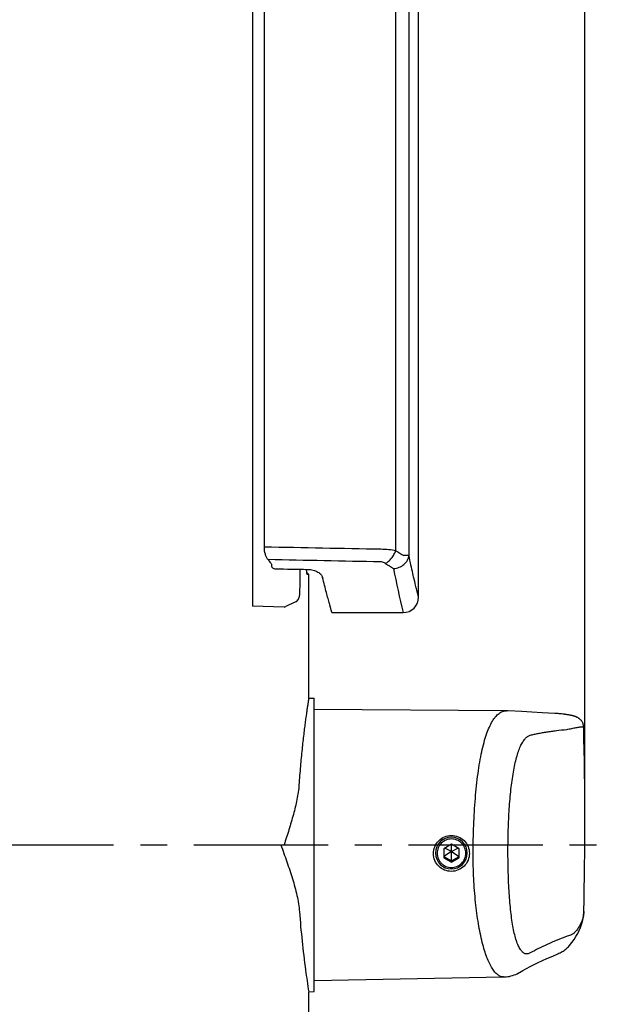
# Model space of a CAD drawing. Units: millimetres. Extents: x 0 to 841, y 0 to 594.
# Drawn here: x 374 to 450, y 269 to 396 of the extents above; entities that cross this region are included whole.
import ezdxf

# ---------------------------------------------------------------- set-up
doc = ezdxf.new("R2010")
doc.units = ezdxf.units.MM
doc.header["$LTSCALE"] = 46.255
doc.linetypes.add('CENTER', pattern=[0.6, 0.375, -0.075, 0.075, -0.075])
doc.layers.get('0').update_dxf_attribs({"linetype": 'CONTINUOUS'})
for name, color, linetype in [('0002_ASM_ALL_AXES', 7, 'CONTINUOUS'), ('002_PRT_ALL_AXES', 7, 'CONTINUOUS'), ('006_PRT_ALL_SURFS', 7, 'CONTINUOUS')]:
    doc.layers.add(name, color=color, linetype=linetype)
doc.dimstyles.new('DIMSTYLE_1', dxfattribs={"dimtxt": 3.5, "dimasz": 3, "dimexe": 1.5, "dimexo": 0.5, "dimgap": 0.875, "dimtad": 1, "dimdsep": 46, "dimtxsty": 'STANDARD', "dimblk": 'OPEN', "dimblk1": 'OPEN', "dimblk2": 'OPEN', "dimcen": 0.09, "dimazin": 2, "dimtp": 0.01, "dimtm": 0.01, "dimtfac": 1, "dimtofl": 0, "dimtmove": 0, "dimatfit": 3, "dimldrblk": 'OPEN', "dimfxl": 1, "dimtolj": 1, "dimarcsym": 0})

# ---------------------------------------------------------------- blocks, each defined once
blk = doc.blocks.new('_OPEN')
at = {"color": 0, "linetype": 'BYBLOCK'}
for p, q in [((0, 0), (-1, 0.25)), ((-1, -0.25), (0, 0)), ((-1, 0), (0, 0))]:
    blk.add_line(p, q, dxfattribs=at)
blk = doc.blocks.new('*D16')
at = {"color": 2, "linetype": 'CONTINUOUS'}
for p, q in [((372.08, 517.83), (372.08, 541.8)), ((447.08, 292.67), (447.08, 541.8)), ((372.08, 540.3), (409.58, 540.3)), ((447.08, 540.3), (409.58, 540.3))]:
    blk.add_line(p, q, dxfattribs=at)
at = {"color": 2, "linetype": 'CONTINUOUS', "xscale": 3, "yscale": 3, "zscale": 3, "rotation": 180}
blk.add_blockref('_OPEN', (372.08, 540.3), dxfattribs=at)
at = {"color": 2, "linetype": 'CONTINUOUS', "xscale": 3, "yscale": 3, "zscale": 3}
blk.add_blockref('_OPEN', (447.08, 540.3), dxfattribs=at)

msp = doc.modelspace()

# ---------------------------------------------------------------- linework, layer by layer
at = {"color": 7, "linetype": 'CONTINUOUS'}
for p, q in [((405.643, 327.792), (405.643, 467.996)), ((406.579, 325.418), (406.579, 325.316)), ((411.379, 324.247), (411.13, 324.5)), ((411.379, 324.247), (411.196, 324.25)), ((414.379, 319.325), (423.579, 319.325)), ((411.379, 308.296), (412.079, 308.278)), ((412.079, 270.373), (412.079, 308.278)), ((438.948, 306.533), (437.183, 306.636)), ((440.216, 306.463), (438.948, 306.533)), ((441.551, 306.392), (440.216, 306.463)), ((444.233, 306.219), (444.072, 306.239)), ((444.344, 306.205), (444.233, 306.219)), ((444.597, 306.17), (444.499, 306.184)), ((444.69, 306.157), (444.597, 306.17)), ((444.78, 306.143), (444.69, 306.157)), ((444.865, 306.13), (444.78, 306.143)), ((444.946, 306.116), (444.865, 306.13)), ((445.024, 306.103), (444.946, 306.116)), ((445.099, 306.09), (445.024, 306.103)), ((445.17, 306.076), (445.099, 306.09)), ((429.829, 289.396), (428.829, 288.82)), ((428.829, 288.82), (428.829, 287.668)), ((429.829, 288.459), (428.986, 288.91)), ((430.829, 288.82), (429.829, 289.396)), ((429.829, 287.092), (429.829, 289.396)), ((429.829, 288.459), (430.672, 288.91)), ((430.829, 287.668), (430.829, 288.82)), ((429.829, 288.459), (428.829, 287.842)), ((428.829, 287.842), (429.829, 287.266)), ((428.829, 287.668), (429.829, 287.092)), ((429.829, 288.459), (430.829, 287.842)), ((429.829, 287.266), (430.829, 287.842)), ((429.829, 287.092), (430.829, 287.668)), ((446.948, 280.735), (446.948, 280.732)), ((436.565, 272.259), (436.564, 272.259)), ((411.381, 270.354), (412.079, 270.373))]:
    msp.add_line(p, q, dxfattribs=at)
at = {"color": 9, "linetype": 'CONTINUOUS'}
for p, q in [((422.63, 327.326), (422.63, 454.325)), ((424.323, 454.325), (424.323, 326.698)), ((404.106, 407.968), (404.106, 320.172)), ((424.323, 326.698), (423.671, 326.698)), ((410.217, 324.932), (410.217, 323.116)), ((408.193, 320.03), (404.106, 320.172)), ((407.771, 289.325), (408.193, 289.325)), ((446.947, 280.703), (446.946, 280.686)), ((446.948, 280.732), (446.947, 280.686))]:
    msp.add_line(p, q, dxfattribs=at)
at = {"color": 7, "linetype": 'CONTINUOUS'}
for points in [[(437.183, 306.636), (437.143, 306.638), (437.095, 306.641), (437.046, 306.642), (436.998, 306.644), (436.949, 306.644), (436.93, 306.645)], [(444.073, 306.239), (443.982, 306.249), (443.868, 306.26), (443.747, 306.27), (443.621, 306.28), (443.49, 306.289), (443.351, 306.298), (443.204, 306.306), (441.551, 306.392)], [(444.499, 306.184), (444.449, 306.191), (444.344, 306.205)], [(446.926, 304.541), (446.925, 304.562), (446.917, 304.67), (446.9, 304.776), (446.875, 304.879), (446.844, 304.977), (446.806, 305.07), (446.765, 305.155), (446.72, 305.234), (446.673, 305.305), (446.626, 305.37), (446.578, 305.427), (446.53, 305.479), (446.484, 305.526), (446.439, 305.567), (446.395, 305.604), (446.352, 305.638), (446.311, 305.668), (446.272, 305.695), (446.234, 305.719), (446.197, 305.741), (446.162, 305.762), (446.128, 305.78), (446.095, 305.797), (446.063, 305.813), (446.032, 305.828), (446.002, 305.841), (445.972, 305.854), (445.942, 305.866), (445.914, 305.878), (445.885, 305.889), (445.857, 305.899), (445.829, 305.909), (445.801, 305.919), (445.774, 305.928), (445.746, 305.937), (445.718, 305.945), (445.69, 305.954), (445.663, 305.962), (445.635, 305.97), (445.606, 305.978), (445.578, 305.985), (445.549, 305.993), (445.52, 306), (445.491, 306.007), (445.461, 306.015), (445.431, 306.022), (445.4, 306.029), (445.369, 306.036), (445.337, 306.042), (445.305, 306.049), (445.272, 306.056), (445.239, 306.063), (445.17, 306.076)], [(445.107, 276.342), (445.401, 276.706), (445.68, 277.087), (445.931, 277.472), (446.155, 277.861), (446.351, 278.253), (446.52, 278.647), (446.66, 279.042), (446.773, 279.438), (446.857, 279.831), (446.913, 280.219), (446.944, 280.603), (446.948, 280.735)], [(443.432, 275.178), (443.587, 275.248), (443.735, 275.318), (443.875, 275.389), (444.009, 275.462), (444.138, 275.537), (444.263, 275.614), (444.384, 275.694), (444.502, 275.779), (444.616, 275.867), (444.728, 275.96), (444.838, 276.059), (444.946, 276.165), (445.051, 276.277), (445.107, 276.342)], [(438.647, 272.855), (439.068, 273.097), (439.528, 273.351), (440.01, 273.606), (440.513, 273.862), (441.038, 274.118), (441.583, 274.374), (442.146, 274.629), (442.729, 274.883), (443.432, 275.178)], [(436.564, 272.259), (436.681, 272.263), (436.891, 272.278), (437.103, 272.304), (437.316, 272.341), (437.526, 272.389), (437.734, 272.448), (437.939, 272.518), (438.137, 272.597), (438.329, 272.685), (438.514, 272.78), (438.646, 272.855)]]:
    msp.add_lwpolyline(points, dxfattribs=at)
at = {"color": 9, "linetype": 'CONTINUOUS'}
for centre, radius, start, end in [((442.606, 359.267), 37.673, 237.978, 239.82744), ((441.916, 356.768), 37.294, 236.44219, 238.3413), ((587.848, 357.99), 168.758, 191.26525, 193.24507)]:
    msp.add_arc(centre, radius, start, end, dxfattribs=at)
at = {"color": 7, "linetype": 'CONTINUOUS'}
for centre, radius, start, end in [((423.579, 321.325), 2, 270, 360), ((429.827, 288.255), 2.048, 89.92568, 179.92518), ((429.832, 288.255), 2.048, 0.07482, 90.07432), ((429.827, 288.261), 2.048, 180.07477, 270.07437), ((429.832, 288.261), 2.048, 269.92563, 359.92523)]:
    msp.add_arc(centre, radius, start, end, dxfattribs=at)
for centre, major_axis, ratio, start_param, end_param in [((418.126, 354.325), (0, 35), 0.5773503, -3.7778384, -3.7579401), ((1135.816, 354.325), (1336.596, 0), 0.0261859, -2.1474573, -2.1437411)]:
    msp.add_ellipse(centre, major_axis=major_axis, ratio=ratio, start_param=start_param, end_param=end_param, dxfattribs=at)
for points, knots in [([(406.12, 326.174), (406.046, 326.268), (405.91, 326.49), (405.704, 327.024), (405.643, 327.479), (405.643, 327.792)], [0, 0, 0, 0, 0.2104099, 0.4511837, 1, 1, 1, 1]), ([(406.445, 325.765), (406.487, 325.714), (406.554, 325.605), (406.579, 325.478), (406.579, 325.418)], [0, 0, 0, 0, 0.5237148, 1, 1, 1, 1]), ([(406.579, 325.316), (406.579, 325.276), (406.605, 325.187), (406.71, 325.08), (406.87, 325.005), (406.998, 324.986), (407.066, 324.985)], [0, 0, 0, 0, 0.1882327, 0.4081222, 0.6808431, 1, 1, 1, 1]), ([(411.188, 324.254), (411.182, 324.26), (411.173, 324.282), (411.161, 324.322), (411.149, 324.38), (411.136, 324.455), (411.124, 324.548), (411.107, 324.703), (411.096, 324.828), (411.089, 324.916)], [0, 0, 0, 0, 0.0371907, 0.0996635, 0.1880719, 0.3022166, 0.4414971, 0.6049847, 1, 1, 1, 1]), ([(411.235, 324.914), (411.48, 324.91), (411.94, 324.848), (412.46, 324.643), (412.783, 324.423), (413.011, 324.207), (413.129, 324.009), (413.163, 323.874)], [0, 0, 0, 0, 0.3166894, 0.5943612, 0.7139828, 0.8206349, 1, 1, 1, 1]), ([(414.379, 319.325), (414.378, 319.326), (414.378, 319.333), (414.373, 319.346), (414.367, 319.369), (414.358, 319.401), (414.346, 319.442), (414.325, 319.515), (414.293, 319.629), (414.247, 319.793), (414.191, 319.992), (414.126, 320.227), (414.051, 320.498), (413.967, 320.803), (413.837, 321.279), (413.655, 321.958), (413.416, 322.872), (413.25, 323.526), (413.163, 323.874)], [0, 0, 0, 0, 0.0010084, 0.0040337, 0.0090754, 0.016131, 0.0251969, 0.03627, 0.0644212, 0.1005382, 0.1445664, 0.1964365, 0.2560702, 0.3233778, 0.3982605, 0.5703062, 0.771247, 1, 1, 1, 1]), ([(411.379, 308.296), (411.379, 308.295), (411.379, 308.291), (411.377, 308.282), (411.375, 308.266), (411.371, 308.245), (411.367, 308.217), (411.359, 308.169), (411.347, 308.092), (411.33, 307.982), (411.309, 307.849), (411.285, 307.691), (411.245, 307.434), (411.188, 307.054), (411.111, 306.531), (411.024, 305.919), (410.929, 305.221), (410.828, 304.443), (410.722, 303.586), (410.613, 302.656), (410.465, 301.284), (410.288, 299.422), (410.172, 297.893), (410.119, 297.092)], [0, 0, 0, 0, 0.0002752, 0.0011006, 0.0024758, 0.0044001, 0.0068732, 0.0098941, 0.0175741, 0.0274288, 0.0394438, 0.0536011, 0.0698806, 0.1087076, 0.1557029, 0.2106026, 0.2731043, 0.3428704, 0.4195307, 0.5026855, 0.5919069, 0.7867057, 1, 1, 1, 1]), ([(410.119, 297.092), (410.099, 296.775), (410.028, 296.137), (409.803, 294.848), (409.404, 293.226), (408.824, 291.279), (408.404, 289.979), (408.193, 289.325)], [0, 0, 0, 0, 0.1188117, 0.240162, 0.4888521, 0.7430542, 1, 1, 1, 1]), ([(429.829, 290.089), (429.589, 290.089), (429.102, 289.993), (428.488, 289.583), (428.076, 288.969), (427.931, 288.244), (428.076, 287.519), (428.488, 286.905), (429.102, 286.494), (429.589, 286.398), (429.829, 286.398)], [0, 0, 0, 0, 0.1251501, 0.2501998, 0.3751411, 0.5, 0.6248589, 0.7498002, 0.8748499, 1, 1, 1, 1]), ([(429.829, 286.398), (430.07, 286.398), (430.556, 286.494), (431.171, 286.905), (431.583, 287.519), (431.728, 288.244), (431.583, 288.969), (431.171, 289.583), (430.556, 289.993), (430.07, 290.089), (429.829, 290.089)], [0, 0, 0, 0, 0.1251501, 0.2501998, 0.3751411, 0.5, 0.6248589, 0.7498002, 0.8748499, 1, 1, 1, 1]), ([(407.771, 289.325), (408.036, 288.595), (408.559, 287.144), (409.284, 284.973), (409.786, 283.165), (410.068, 281.733), (410.156, 281.025), (410.182, 280.674)], [0, 0, 0, 0, 0.2587032, 0.5140133, 0.762431, 0.8828398, 1, 1, 1, 1]), ([(410.182, 280.674), (410.366, 278.156), (410.729, 274.709), (411.234, 271.282), (411.381, 270.354)], [0, 0, 0, 0, 0.7289031, 1, 1, 1, 1])]:
    msp.add_open_spline(points, degree=3, knots=knots, dxfattribs=at)
at = {"color": 9, "linetype": 'CONTINUOUS'}
for points in [[(420.714, 327.505), (415.691, 327.599), (410.667, 327.695), (405.643, 327.792)], [(420.662, 325.88), (415.814, 325.976), (410.967, 326.074), (406.12, 326.174)]]:
    msp.add_open_spline(points, degree=3, dxfattribs=at)
for points, knots in [([(422.63, 327.326), (422.337, 327.387), (421.699, 327.473), (421.057, 327.503), (420.714, 327.505)], [0, 0, 0, 0, 0.4656674, 1, 1, 1, 1]), ([(421.3, 325.689), (421.447, 325.767), (421.732, 325.967), (422.103, 326.353), (422.414, 326.812), (422.569, 327.152), (422.63, 327.326)], [0, 0, 0, 0, 0.2307722, 0.4821856, 0.7429136, 1, 1, 1, 1]), ([(421.3, 325.689), (421.258, 325.717), (421.063, 325.827), (420.835, 325.876), (420.662, 325.88)], [0, 0, 0, 0, 0.2257821, 1, 1, 1, 1]), ([(422.342, 325.023), (422.466, 325.031), (422.713, 325.067), (423.184, 325.21), (423.708, 325.515), (424.093, 325.969), (424.271, 326.379), (424.313, 326.592), (424.323, 326.698)], [0, 0, 0, 0, 0.1329657, 0.2658202, 0.5249543, 0.7697676, 0.8865549, 1, 1, 1, 1]), ([(425.579, 321.325), (425.579, 321.327), (425.576, 321.334), (425.573, 321.35), (425.566, 321.377), (425.557, 321.415), (425.544, 321.464), (425.523, 321.55), (425.489, 321.685), (425.44, 321.878), (425.382, 322.114), (425.313, 322.393), (425.235, 322.712), (425.147, 323.074), (425.013, 323.636), (424.824, 324.438), (424.579, 325.516), (424.411, 326.287), (424.323, 326.698)], [0, 0, 0, 0, 0.0010107, 0.0040429, 0.0090961, 0.0161675, 0.0252536, 0.0363506, 0.0645603, 0.1007472, 0.1448528, 0.1968029, 0.2565136, 0.3238889, 0.3988227, 0.5708866, 0.7716705, 1, 1, 1, 1]), ([(410.217, 323.116), (410.217, 322.781), (410.202, 322.151), (410.155, 321.522), (410.119, 321.228)], [0, 0, 0, 0, 0.5311449, 1, 1, 1, 1]), ([(408.193, 320.03), (408.337, 320.1), (408.852, 320.349), (409.366, 320.6), (409.734, 320.784)], [0, 0, 0, 0, 0.280934, 1, 1, 1, 1]), ([(409.734, 320.784), (409.829, 320.831), (409.961, 320.922), (410.076, 321.091), (410.108, 321.182), (410.119, 321.228)], [0, 0, 0, 0, 0.5267106, 0.7632953, 1, 1, 1, 1]), ([(432.636, 288.23), (432.635, 289.433), (432.683, 291.803), (432.888, 295.247), (433.173, 297.973), (433.479, 299.979), (433.735, 301.319), (434.023, 302.529), (434.344, 303.597), (434.697, 304.514), (435.081, 305.276), (435.495, 305.877), (435.942, 306.316), (436.423, 306.587), (436.766, 306.646), (436.93, 306.645)], [0, 0, 0, 0, 0.1828131, 0.3601122, 0.5241751, 0.5991295, 0.6684326, 0.7315303, 0.7880464, 0.8377687, 0.8807462, 0.917317, 0.9482995, 0.9751218, 1, 1, 1, 1]), ([(440.004, 303.491), (440.086, 303.516), (440.254, 303.558), (440.51, 303.615), (440.771, 303.671), (441.132, 303.743), (441.599, 303.829), (442.178, 303.923), (442.782, 304.01), (443.636, 304.12), (444.289, 304.191), (444.734, 304.235)], [0, 0, 0, 0, 0.0537064, 0.1083031, 0.1640852, 0.2210639, 0.3386323, 0.4610627, 0.5883927, 0.7206492, 1, 1, 1, 1]), ([(444.734, 304.235), (444.842, 304.258), (445.162, 304.323), (445.483, 304.386), (445.696, 304.427)], [0, 0, 0, 0, 0.3376134, 1, 1, 1, 1]), ([(445.696, 304.427), (445.874, 304.463), (446.123, 304.509), (446.431, 304.553), (446.604, 304.572), (446.739, 304.58), (446.827, 304.579), (446.879, 304.571), (446.907, 304.564), (446.926, 304.55), (446.926, 304.541)], [0, 0, 0, 0, 0.4352838, 0.6054464, 0.7442021, 0.8518295, 0.9288053, 0.9561394, 0.9764366, 1, 1, 1, 1]), ([(437.138, 288.523), (437.138, 289.444), (437.166, 291.263), (437.289, 293.923), (437.499, 296.41), (437.758, 298.326), (438.022, 299.695), (438.236, 300.582), (438.474, 301.362), (438.733, 302.03), (439.013, 302.581), (439.315, 303.013), (439.638, 303.324), (439.883, 303.454), (440.004, 303.491)], [0, 0, 0, 0, 0.1765144, 0.3488097, 0.5102767, 0.6548124, 0.7191392, 0.777522, 0.8296332, 0.8753243, 0.914633, 0.9479038, 0.9758822, 1, 1, 1, 1]), ([(436.564, 272.259), (436.44, 272.257), (436.171, 272.311), (435.792, 272.54), (435.422, 272.908), (435.063, 273.413), (434.718, 274.054), (434.391, 274.827), (434.084, 275.73), (433.688, 277.164), (433.278, 279.233), (432.919, 281.991), (432.691, 285.033), (432.636, 287.146), (432.636, 288.23)], [0, 0, 0, 0, 0.0217588, 0.0467887, 0.0767715, 0.1127096, 0.1550924, 0.2041533, 0.2598943, 0.3221802, 0.4651082, 0.6293742, 0.8097994, 1, 1, 1, 1]), ([(440.018, 275.361), (439.962, 275.33), (439.851, 275.277), (439.678, 275.229), (439.506, 275.224), (439.275, 275.277), (439.062, 275.421), (438.874, 275.621), (438.674, 275.896), (438.446, 276.337), (438.208, 276.974), (437.995, 277.739), (437.806, 278.621), (437.642, 279.611), (437.449, 281.11), (437.277, 283.164), (437.162, 285.784), (437.138, 287.596), (437.138, 288.523)], [0, 0, 0, 0, 0.0132406, 0.0254582, 0.037033, 0.0486047, 0.0740606, 0.0889465, 0.1055876, 0.1446293, 0.1916995, 0.2467412, 0.3093873, 0.3791023, 0.4552071, 0.6234497, 0.8073654, 1, 1, 1, 1]), ([(446.947, 280.686), (446.938, 280.453), (446.871, 279.979), (446.625, 279.281), (446.236, 278.595), (445.899, 278.167), (445.711, 277.955)], [0, 0, 0, 0, 0.2289544, 0.466897, 0.7217639, 1, 1, 1, 1]), ([(444.798, 277.548), (443.923, 277.213), (442.304, 276.536), (440.734, 275.752), (440.018, 275.361)], [0, 0, 0, 0, 0.534515, 1, 1, 1, 1]), ([(445.711, 277.955), (445.668, 277.908), (445.557, 277.819), (445.351, 277.712), (445.093, 277.62), (444.902, 277.571), (444.798, 277.548)], [0, 0, 0, 0, 0.1888095, 0.4157372, 0.685758, 1, 1, 1, 1])]:
    msp.add_open_spline(points, degree=3, knots=knots, dxfattribs=at)
at = {"color": 7, "linetype": 'CONTINUOUS'}
msp.add_open_spline([(411.196, 324.25), (411.193, 324.25), (411.19, 324.252), (411.188, 324.254)], degree=3, dxfattribs=at)
at = {"layer": '0002_ASM_ALL_AXES', "color": 2, "linetype": 'CENTER'}
msp.add_line((257.779, 289.325), (455.079, 289.325), dxfattribs=at)
at = {"layer": '002_PRT_ALL_AXES', "color": 7, "linetype": 'CONTINUOUS'}
for points, knots in [([(427.504, 288.199), (427.504, 288.502), (427.627, 289.114), (428.142, 289.888), (428.91, 290.412), (429.82, 290.604), (430.735, 290.43), (431.513, 289.915), (432.032, 289.142), (432.154, 288.53), (432.154, 288.227)], [0, 0, 0, 0, 0.1251986, 0.250309, 0.3750522, 0.4997614, 0.6247003, 0.7498122, 0.8749552, 1, 1, 1, 1]), ([(432.154, 288.227), (432.154, 287.925), (432.033, 287.313), (431.512, 286.541), (430.735, 286.026), (429.822, 285.845), (428.913, 286.02), (428.142, 286.526), (427.625, 287.29), (427.504, 287.897), (427.504, 288.199)], [0, 0, 0, 0, 0.1254001, 0.2508582, 0.3765823, 0.5022257, 0.62705, 0.7509997, 0.875025, 1, 1, 1, 1])]:
    msp.add_open_spline(points, degree=3, knots=knots, dxfattribs=at)
at = {"layer": '006_PRT_ALL_SURFS', "color": 7, "linetype": 'CONTINUOUS'}
for p, q in [((425.579, 321.325), (425.579, 454.325)), ((411.379, 308.296), (411.379, 324.247)), ((436.93, 306.645), (412.079, 306.825)), ((412.079, 271.825), (436.565, 272.259)), ((411.38, 254.421), (411.381, 270.354))]:
    msp.add_line(p, q, dxfattribs=at)
msp.add_arc((-51.339, 292.175), 498.418, 358.68454, 1.42167, dxfattribs=at)

# ---------------------------------------------------------------- dimensions: what is measured, and where the dimension line sits
at = {"color": 2, "linetype": 'CONTINUOUS'}
dim = msp.add_linear_dim(base=(447.079, 540.301), p1=(372.079, 517.325), p2=(447.079, 292.175), dimstyle='DIMSTYLE_1', dxfattribs=at)
dim.commit()
dim.dimension.update_dxf_attribs({"geometry": '*D16', "text_midpoint": (406.079, 540.301), "dimtype": 160})

doc.saveas('drawing.dxf')
